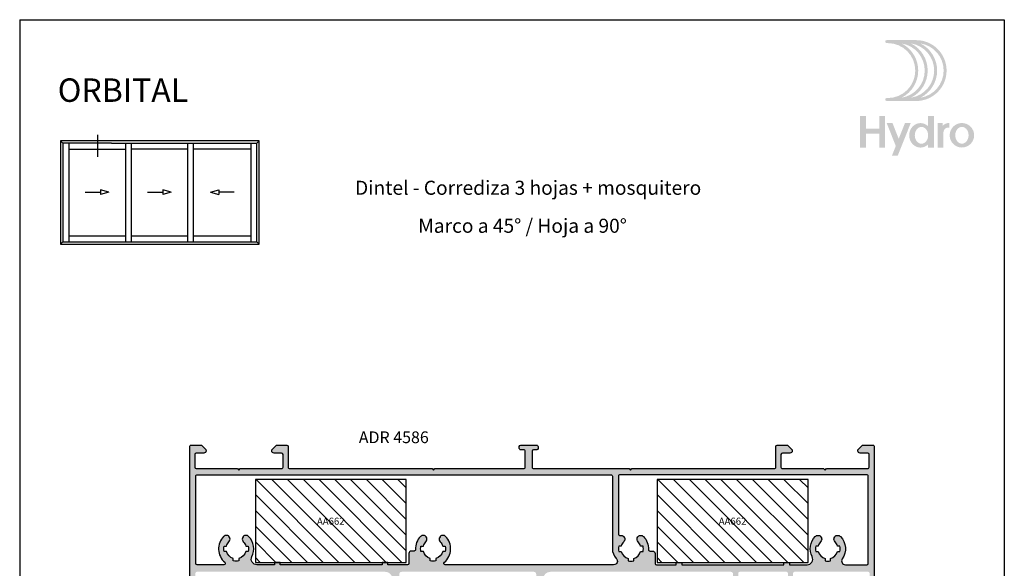
# Model space of a CAD drawing. Units: inches. Extents: x -227 to 6929, y 1945 to 2602.
# Drawn here: x 3709 to 3919, y 2125 to 2242 of the extents above; entities that cross this region are included whole.
import ezdxf

# ---------------------------------------------------------------- set-up
doc = ezdxf.new("R2010")
doc.units = ezdxf.units.IN
doc.header["$MEASUREMENT"] = 0
for name, color, linetype in [('01 - Perfiles', 7, 'Continuous'), ('02 - Accesorios', 1, 'Continuous'), ('11 - Textos', 7, 'Continuous'), ('21 - Cajetines Hoja Catálogo', 7, 'Continuous')]:
    doc.layers.add(name, color=color, linetype=linetype)
doc.styles.add('arial', font='ARIAL', dxfattribs={"height": 0.2})
doc.styles.add('arial1', font='arial.ttf', dxfattribs={"height": 5})
doc.styles.get("Standard").update_dxf_attribs({"font": 'arial.ttf'})
doc.styles.add('style1', font='arial.ttf', dxfattribs={"height": 3})

# ---------------------------------------------------------------- blocks, each defined once
blk = doc.blocks.new('Logo HYDRO')
h = blk.add_hatch(color=256)
h.dxf.hatch_style = 1
edge = h.paths.add_edge_path(flags=16)
edge.add_arc((12.94901576334587, -8.846902042817646), 6.487108361432878, -63.05288211804333, 63.05288211804333, ccw=False)
edge.add_arc((14.96542556926352, -8.846902042817646), 5.856022875013893, 279.0718843771993, 440.9281156228007)
edge = h.paths.add_edge_path(flags=16)
edge.add_arc((10.93260595742822, -8.846902042817646), 6.487108361432878, -63.05288211804333, 63.05288211804333, ccw=False)
edge.add_arc((12.94901576334587, -8.846902042817646), 5.856022875013893, 279.0718843771993, 440.9281156228007)
edge = h.paths.add_edge_path(flags=16)
edge.add_arc((8.916196151510576, -8.846902042817646), 6.487108361432878, -63.05288211804333, 63.05288211804333, ccw=False)
edge.add_arc((10.93260595742822, -8.846902042817646), 5.856022875013893, 279.0718843771993, 440.9281156228007)
edge = h.paths.add_edge_path()
edge.add_arc((8.66712419294845, -2.675336424597162), 0.3155427432094832, 90, 270)
edge.add_line((8.66712419294845, -2.990879167811045), (8.916196151507847, -2.990879167811045))
edge.add_arc((8.916196151510576, -8.846902042817646), 5.856022875013892, -90, 90, ccw=False)
edge.add_line((8.916196151510576, -14.70292491783152), (8.667124192951178, -14.70292491783152))
edge.add_arc((8.66712419294845, -15.01846766104541), 0.3155427432095031, 90.0000000000145, 269.9999999999928)
edge.add_line((8.66712419294845, -15.33401040425929), (14.96542556926443, -15.33401040425929))
edge.add_arc((14.96542556926352, -8.846902042817646), 6.487108361432878, 270, 450)
edge.add_line((14.96542556926352, -2.359793681390556), (8.66712419294754, -2.359793681390556))
h = blk.add_hatch(color=256)
h.dxf.hatch_style = 1
h.paths.add_polyline_path([(4.244000423660964, -18.50509237162009), (2.99999768988846, -18.50442038804727), (2.99999768988846, -25.25526454617761), (4.244000423660964, -25.25526454617761), (4.244000423660964, -22.33076743631796), (7.082224361370663, -22.33076743631796), (7.082224361370663, -25.25526454617761), (8.329871297702539, -25.25526454617761), (8.329871297702539, -18.50509237162009), (7.082224361370663, -18.50509237162009), (7.082224361370663, -21.23822835581927), (4.244000423660964, -21.23822835581927)])
h = blk.add_hatch(color=256)
h.dxf.hatch_style = 1
edge = h.paths.add_edge_path(flags=16)
edge.add_arc((16.09447379173571, -21.99133928505148), 1.131355007805944, 90, 117.6350299351233)
edge.add_arc((16.26124187103915, -22.30986273326675), 1.490894684806398, 117.6350299351265, 141.6511043530379)
edge.add_arc((16.52300432581023, -22.5169532210723), 1.824670137574486, 141.6511043530409, 161.8560038944455)
edge.add_arc((16.9349605783259, -22.65195149316537), 2.258181945318454, 161.8560038944508, 180.0000000000005)
edge.add_arc((16.9349605783259, -22.65195149316537), 2.258181945317544, 180, 198.1439961055568)
edge.add_arc((16.52300432581023, -22.78694976525844), 1.824670137573739, 198.143996105547, 218.3488956469599)
edge.add_arc((16.26124187103915, -22.99404025305671), 1.490894684806398, 218.3488956469621, 242.3649700648719)
edge.add_arc((16.09447379173571, -23.31256370127926), 1.131355007805963, 242.3649700648727, 269.999999999998)
edge.add_arc((16.09447379173571, -23.31256370127926), 1.131355007805525, 270.000000000002, 297.6350299351386)
edge.add_arc((15.92770571243227, -22.99404025305671), 1.490894684805931, 297.6350299351203, 321.6511043530362)
edge.add_arc((15.66594325766118, -22.78694976525844), 1.824670137574287, 321.6511043530408, 341.8560038944487)
edge.add_arc((15.25398700514552, -22.65195149316537), 2.258181945318226, 341.8560038944489, 359.9999999999995)
edge.add_arc((15.25398700514552, -22.65195149316537), 2.258181945317943, 359.9999999999985, 378.1439961055518)
edge.add_arc((15.66594325766118, -22.5169532210723), 1.824670137574085, 18.14399610555202, 38.34889564696165)
edge.add_arc((15.92770571243227, -22.30986273326675), 1.490894684805788, 38.34889564696208, 62.36497006488031)
edge.add_arc((16.09447379173571, -21.99133928505148), 1.131355007805503, 62.36497006486049, 89.99999999999798)
edge = h.paths.add_edge_path()
edge.add_line((17.51216895046446, -24.57861339653869), (17.51216895046446, -25.25526454617989))
edge.add_line((17.51216895046446, -25.25526454617761), (18.75981588679997, -25.25526454617761))
edge.add_line((18.75981588679633, -25.25526454617761), (18.75981588679633, -18.50509237161896))
edge.add_line((18.75981588679633, -18.50509237162009), (17.51216895046082, -18.50509237162009))
edge.add_line((17.51216895046446, -18.50509237162009), (17.51216895046446, -20.7252895897916))
edge.add_arc((15.81198792327405, -22.46158264987866), 2.430088293814809, 45.60206795292414, 65.88491709881254)
edge.add_arc((15.89224806640914, -22.28228549622986), 2.233647056080299, 65.88491709881627, 90)
edge.add_arc((15.89224806640914, -22.28228549622986), 2.233647056080286, 90, 114.115082901186)
edge.add_arc((15.97250820953695, -22.46158264987866), 2.4300882938147, 114.1150829011876, 137.2209121386853)
edge.add_arc((16.09735750579193, -22.57710975172927), 2.600187847124224, 137.2209121386851, 159.028909155712)
edge.add_arc((16.29262132954091, -22.65195149316537), 2.809303239020022, 159.0289091557142, 180.0000000000012)
edge.add_arc((16.29262132954091, -22.65195149316537), 2.809303239019823, 179.9999999999988, 200.9710908442865)
edge.add_arc((16.09735750579193, -22.72679323460147), 2.600187847124047, 200.9710908442852, 222.7790878613145)
edge.add_arc((15.97250820953695, -22.84232033645208), 2.430088293814618, 222.7790878613153, 245.8849170988136)
edge.add_arc((15.89224806640914, -23.02161749010088), 2.233647056080202, 245.8849170988118, 269.999999999999)
edge.add_arc((15.89224806640914, -23.02161749010088), 2.233647056080366, 270, 294.1150829011851)
edge.add_arc((15.81198792327405, -22.84232033645208), 2.430088293814666, 294.1150829011869, 314.3979320470739)
h = blk.add_hatch(color=256)
h.dxf.hatch_style = 1
h.paths.add_polyline_path([(13.80715507550258, -20.02840177135772), (12.57256977630232, -20.02840177135772), (11.23906863327784, -23.3755776669434), (9.905567490260637, -20.02840177135772), (8.670982191060375, -20.02840177135772), (10.62177598368498, -24.9250229659458), (9.796720182295303, -26.99596749071611), (11.02969854367757, -27.00000101070441)])
h = blk.add_hatch(color=256)
h.dxf.hatch_style = 1
edge = h.paths.add_edge_path()
edge.add_line((20.60554355340491, -20.02840177135772), (19.54431204116918, -20.02840177135772))
edge.add_line((19.54431204117054, -20.02840177135772), (19.54431204117054, -25.25526454618239))
edge.add_line((19.54431204117054, -25.25526454617761), (20.79195897750606, -25.25526454617761))
edge.add_line((20.79195897750969, -25.25526454617761), (20.79195897750969, -21.91624679685606))
edge.add_arc((21.82816913875058, -22.03495310269614), 1.042987385024558, 79.08785055479188, 173.4647912779835, ccw=False)
edge.add_line((22.02561046905385, -21.01082439671995), (22.02561046905385, -20.03119129377569))
edge.add_arc((21.92830381999147, -21.72696589066732), 1.698564119314042, 86.71586470932054, 141.1464546068507)
edge.add_line((20.60554355340491, -20.66140249763089), (20.60554355340491, -20.02840177135272))
h = blk.add_hatch(color=256)
h.dxf.hatch_style = 1
edge = h.paths.add_edge_path(flags=16)
edge.add_arc((24.72010687408829, -21.97894526445566), 1.131355007805944, 90, 117.6350299351233)
edge.add_arc((24.88687495339173, -22.29746871267093), 1.490894684806398, 117.6350299351265, 141.6511043530379)
edge.add_arc((25.14863740816281, -22.50455920047648), 1.824670137574486, 141.6511043530409, 161.8560038944455)
edge.add_arc((25.56059366067848, -22.63955747256955), 2.258181945318454, 161.8560038944508, 180.0000000000005)
edge.add_arc((25.56059366067848, -22.63955747256955), 2.258181945317544, 180, 198.1439961055568)
edge.add_arc((25.14863740816281, -22.77455574466262), 1.824670137573739, 198.143996105547, 218.3488956469599)
edge.add_arc((24.88687495339173, -22.98164623246089), 1.490894684806398, 218.3488956469621, 242.3649700648719)
edge.add_arc((24.72010687408829, -23.30016968068344), 1.131355007805963, 242.3649700648727, 269.999999999998)
edge.add_arc((24.72010687408829, -23.30016968068344), 1.131355007805525, 270.000000000002, 297.6350299351386)
edge.add_arc((24.55333879479213, -22.98164623246089), 1.490894684805931, 297.6350299351203, 321.6511043530362)
edge.add_arc((24.29157634001376, -22.77455574466262), 1.824670137574287, 321.6511043530408, 341.8560038944487)
edge.add_arc((23.8796200874981, -22.63955747256955), 2.258181945318226, 341.8560038944489, 359.9999999999995)
edge.add_arc((23.8796200874981, -22.63955747256955), 2.258181945317943, 359.9999999999985, 378.1439961055518)
edge.add_arc((24.29157634001376, -22.50455920047648), 1.824670137574085, 18.14399610555202, 38.34889564696165)
edge.add_arc((24.55333879479213, -22.29746871267093), 1.490894684805788, 38.34889564696208, 62.36497006488031)
edge.add_arc((24.72010687408829, -21.97894526445566), 1.131355007805503, 62.36497006486049, 89.99999999999798)
edge = h.paths.add_edge_path()
edge.add_arc((24.72010687408829, -22.63955747256955), 2.611155701213539, 0, 360)

msp = doc.modelspace()

# ---------------------------------------------------------------- hatches: boundary and pattern name
at = {"layer": '01 - Perfiles'}
h = msp.add_hatch(color=9, dxfattribs=at)
h.dxf.hatch_style = 1
h.paths.add_polyline_path([(3891.068461244438, 2103.171970686458, -0.4142133878247152), (3890.578461244433, 2102.68197097847, -0.4264640174378924), (3890.068469509926, 2103.171970978469), (3890.06846950993, 2123.882070689028, 0.4142135595273193), (3889.768469512845, 2124.182070689028), (3874.068656359268, 2124.182070841571, 0.414214281034118), (3873.768656356355, 2123.882070108387), (3873.768703008645, 2104.793143530035, -0.4142142781883142), (3872.96870300865, 2103.993141574877), (3872.368783118472, 2103.993141574877, 0.2894416298142427), (3872.097848648045, 2103.821961265667, -0.2197296738835509), (3871.904559891147, 2103.661003208566), (3868.251134728744, 2102.682070886695), (3866.486352691798, 2102.682070886695), (3862.946448463954, 2103.630585365832, -0.2343023541456293), (3862.746438647959, 2103.806752344304, 0.3045223631265468), (3862.468783118449, 2103.993141574877), (3861.768783118459, 2103.993141574877, -0.4142135623730949), (3860.968783118456, 2104.793141574877), (3860.968783118456, 2123.682070886695, 0.4142135623730951), (3860.468783118456, 2124.182070886695), (3821.968861934838, 2124.182070886695, 0.4142135623730951), (3820.468861934838, 2122.682070886695), (3820.468861934838, 2105.229836842558, 0.3396255243691123), (3820.691394231086, 2104.940011455686), (3824.649405374454, 2103.882070886695), (3826.088454170465, 2103.882070886695), (3830.346329638589, 2105.02016247671, 0.339625524368912), (3830.568861934837, 2105.309987863583), (3830.568861934837, 2112.302070886695, -0.4188358601876533), (3831.259575355245, 2112.981986486328, -0.4196047756214926), (3831.768761934836, 2112.482072180119), (3831.768781825027, 2104.793143644366, -0.4142143200473216), (3830.968781825028, 2103.993141574877), (3830.268783117943, 2103.993141574877, 0.3045223632624123), (3829.991127588371, 2103.80675234416, -0.2343023542768956), (3829.791117772496, 2103.630585365704), (3826.289363509375, 2102.692293138809, -0.06554346281524555), (3826.211717795843, 2102.682070886695), (3824.525927257455, 2102.682070886695, -0.0655434628149781), (3824.448281543926, 2102.692293138809), (3820.833006345139, 2103.661003208735, -0.2197296738697716), (3820.639717588252, 2103.82196126582, 0.2894416298008003), (3820.36878311805, 2103.993141574876), (3819.268861934848, 2103.993141574872, -0.2307225402646594), (3819.032560908949, 2104.108312396545, -0.3790242495344339), (3819.04867356913, 2104.372953204158), (3819.327440580288, 2104.651720218641, 0.4142135606222638), (3819.327440579444, 2104.93456293027), (3819.110283291076, 2105.151720218644, -0.4142135623694121), (3819.110283291076, 2105.434562931117), (3819.3274405786, 2105.651720218641, 0.4142135623694075), (3819.3274405786, 2105.934562931114), (3819.110283291076, 2106.151720218644, -0.4142135623700257), (3819.110283291076, 2106.434562931117), (3819.3274405786, 2106.65172021864, 0.414213562370636), (3819.3274405786, 2106.934562931113), (3819.110283291073, 2107.151720218643, -0.4142135623706266), (3819.110283291076, 2107.434562931116), (3819.3274405786, 2107.65172021864, 0.4142135623730984), (3819.3274405786, 2107.934562931113), (3819.110283291076, 2108.151720218636, -0.4142135623706488), (3819.110283291073, 2108.43456293111), (3819.3274405786, 2108.65172021864, 0.41421356236819), (3819.3274405786, 2108.934562931113), (3819.110283291073, 2109.151720218643, -0.4142135623706401), (3819.110283291076, 2109.434562931116), (3819.3274405786, 2109.65172021864, 0.4142135623730951), (3819.3274405786, 2109.934562931113), (3819.110283291069, 2110.15172021864, -0.4142135623730928), (3819.110283291069, 2110.434562931113), (3819.3274405786, 2110.65172021864, 0.4142135623724816), (3819.3274405786, 2110.934562931113), (3819.110283291076, 2111.151720218638, -0.4142135623706401), (3819.110283291073, 2111.434562931111), (3819.327443505328, 2111.651723145368, 0.4142075008671803), (3819.327446432057, 2111.934562931052), (3819.110308479678, 2112.151709871093, -0.4142075008677946), (3819.110311406406, 2112.434549656778), (3819.327464200163, 2112.651702450536, 0.414207500868168), (3819.327467126888, 2112.934542236219), (3819.027437651872, 2113.234584129902, -0.1989069888486735), (3818.968861934838, 2113.37600255935), (3818.968861934838, 2123.682070886695, 0.4142135623730434), (3818.468861934838, 2124.182070886695), (3790.268861934834, 2124.182070886695, 0.4142135623730386), (3789.768861934834, 2123.682070886695), (3789.768861934826, 2104.793141574874, -0.4142135623745609), (3788.968861934824, 2103.993141574874), (3788.268861934841, 2103.993141574878, 0.3045223631320653), (3787.991206405328, 2103.806752344297, -0.2343023541497172), (3787.791196589344, 2103.630585365832), (3784.289442325746, 2102.692293138809, -0.06554346281522513), (3784.211796612213, 2102.682070886695), (3782.526006073829, 2102.682070886695, -0.06554346281520455), (3782.448360360297, 2102.692293138809), (3778.833085162139, 2103.66100320857, -0.2197296739483673), (3778.639796405208, 2103.821961265741, 0.2894416298811799), (3778.368861934978, 2103.993141574876), (3777.268940751208, 2103.993141574877, -0.2307225496478705), (3777.032639718727, 2104.10831240497, -0.3790242410505555), (3777.048752384144, 2104.372953207813), (3777.32751939497, 2104.65172021864, 0.4142135623706407), (3777.327519394974, 2104.934562931113), (3777.110362107444, 2105.151720218643, -0.4142135623700255), (3777.110362107447, 2105.434562931116), (3777.32751939497, 2105.651720218641, 0.4142135623706446), (3777.327519394974, 2105.934562931114), (3777.110362107444, 2106.151720218643, -0.4142135623712672), (3777.110362107447, 2106.434562931116), (3777.32751939497, 2106.65172021864, 0.4142135623712496), (3777.327519394974, 2106.934562931114), (3777.110362107444, 2107.151720218643, -0.4142135623712446), (3777.110362107447, 2107.434562931116), (3777.32751939497, 2107.65172021864, 0.4142135623730984), (3777.32751939497, 2107.934562931113), (3777.110362107447, 2108.151720218636, -0.4142135623706414), (3777.110362107444, 2108.43456293111), (3777.327519394974, 2108.65172021864, 0.41421356236819), (3777.327519394974, 2108.934562931113), (3777.110362107444, 2109.151720218643, -0.4142135623706438), (3777.110362107447, 2109.434562931116), (3777.32751939497, 2109.65172021864, 0.4142135623730951), (3777.32751939497, 2109.934562931113), (3777.110362107444, 2110.15172021864, -0.4142135623730892), (3777.110362107444, 2110.434562931113), (3777.32751939497, 2110.65172021864, 0.4142135623724853), (3777.32751939497, 2110.934562931112), (3777.110362107447, 2111.151720218638, -0.4142135623706401), (3777.110362107444, 2111.434562931111), (3777.327522321699, 2111.651723145368, 0.4142075008669348), (3777.327525248431, 2111.934562931052), (3777.027537377424, 2112.234563219, -0.2531997884359715), (3776.973213803227, 2112.417003306334, -0.4660953937263947), (3777.490620235767, 2112.98160158445, -0.4239807216421712), (3778.368861934832, 2112.132070886695), (3778.368861934832, 2105.247769851433, 0.3396255243692929), (3778.59139423108, 2104.957944464561), (3782.616497091178, 2103.882070886695), (3784.08853298684, 2103.882070886695), (3788.046329638582, 2104.939954124017, 0.3396255243690685), (3788.268861934834, 2105.229779510888), (3788.268861934826, 2122.682070886696, 0.4142135623730603), (3786.768861934826, 2124.182070886695), (3746.570808896948, 2124.182070886692, 0.4142135623730685), (3746.270808896945, 2123.882070886692), (3746.270808896945, 2105.343128917919, 0.3394542588634779), (3747.011989851846, 2104.37720309163), (3749.010590017009, 2103.841679791382, 0.1316524975872519), (3749.165881444067, 2103.841679791382), (3751.129627942049, 2104.367864079655, 0.3394542588634458), (3751.870808896947, 2105.333789905944), (3751.870808896947, 2108.832060040457, -0.4250671376747179), (3752.75217843565, 2109.681480991482, -0.4325337570191924), (3753.070808896948, 2109.382060040457), (3753.070808896948, 2108.648448727905, -0.1989123673796647), (3753.012230253182, 2108.507027371667), (3752.712230253182, 2108.207027371666, 0.4142135623730921), (3752.712230253182, 2107.924184659193), (3752.929387540709, 2107.707027371666, -0.4142135623730951), (3752.929387540709, 2107.424184659193), (3752.712230253182, 2107.207027371666, 0.4142135623730951), (3752.712230253182, 2106.924184659193), (3752.929387540709, 2106.707027371666, -0.4142135623730951), (3752.929387540709, 2106.424184659193), (3752.712230253182, 2106.207027371666, 0.4142135623730951), (3752.712230253182, 2105.924184659193), (3752.929387540709, 2105.707027371666, -0.4142135623730951), (3752.929387540709, 2105.424184659193), (3752.712230253182, 2105.207027371666, 0.4142135623730951), (3752.712230253182, 2104.924184659193), (3753.012230253182, 2104.624184659192, -0.1989123673796832), (3753.070808896948, 2104.482763302954), (3753.070808896948, 2104.293141574875, -0.4142135623730955), (3752.770808896945, 2103.993141574876), (3752.120937285981, 2103.993141574876, 0.4142135624361056), (3751.820937285986, 2103.693141574812), (3751.820937285986, 2103.684686536954, -0.33945425892335), (3751.598582999515, 2103.394908789001), (3749.139999539555, 2102.695940957519, -0.1392791335471323), (3749.030708826671, 2102.697578073109), (3746.534446930193, 2103.40668826072, -0.3311231432167961), (3746.320737285991, 2103.694010335223), (3746.320737285991, 2103.693141574882, 0.4142135623678852), (3746.020737285991, 2103.993141574876), (3745.370808896943, 2103.993141574877, -0.4142135623726786), (3745.070808896948, 2104.293141574876), (3745.070808896948, 2150.882070886696, -0.414213562399775), (3745.370808896972, 2151.182070886697), (3747.437503678251, 2151.182070886509, -0.1989123673604301), (3747.64963571218, 2151.094202921028), (3748.473895564217, 2150.269943068963, -0.2277662861825167), (3748.559937792525, 2150.024762239173, -0.4394795763698954), (3748.06176367779, 2149.482070886777), (3746.470684862943, 2149.482070887395, 0.4142135624930969), (3746.170684862824, 2149.182070887386), (3746.170684862882, 2146.482170887522, 0.4142135623404283), (3746.470684862816, 2146.18217088757), (3755.266276285904, 2146.182170886778), (3755.56630628743, 2145.882170888274), (3755.86627628588, 2146.182170886779), (3764.668010081747, 2146.182170887557, 0.4115338394226158), (3764.970770081829, 2146.482170888586), (3764.970770081916, 2149.182070887426, 0.4142135625169462), (3764.670770081673, 2149.48207088754), (3763.070848897099, 2149.482070886806, -0.4394796564605264), (3762.572674793817, 2150.024762372896, -0.2277686462791076), (3762.658718672941, 2150.269944731278), (3763.482988896929, 2151.094200886547, -0.1989184049493032), (3763.695137933297, 2151.182070886538), (3765.770808896901, 2151.182070886538, -0.4142135623789083), (3766.070808897006, 2150.882070886427), (3766.070808896919, 2146.48217088677, 0.4142135623795326), (3766.370808896918, 2146.182170886763), (3796.770700073233, 2146.182170886828), (3797.070730074811, 2145.882170888273), (3797.370700073217, 2146.182170886732), (3816.319688695221, 2146.182170886746, 0.4142135623733518), (3816.61968869522, 2146.482170886745), (3816.619688695217, 2149.882070886705, 0.4142135623791859), (3816.319688695308, 2150.182070886605), (3815.669688695198, 2150.182070886591, -0.4142135623583397), (3815.369688695246, 2150.482070886514), (3815.369688695217, 2150.882070886462, -0.4142135623969169), (3815.669688695365, 2151.182070886633), (3819.069688695316, 2151.182070886603, -0.41421356234928), (3819.369688695246, 2150.882070886695), (3819.369688695275, 2150.482070886732, -0.4142135624402982), (3819.069688695075, 2150.182070886562), (3818.419688695336, 2150.182070886663, 0.414213562418686), (3818.119688695246, 2149.882070886617), (3818.119688695238, 2146.482170886734, 0.4142135623736047), (3818.419688695241, 2146.182170886735), (3838.770700072069, 2146.182170886748), (3839.070730073538, 2145.882170888302), (3839.370700071922, 2146.182170886745), (3869.768489677197, 2146.182170886764, 0.4142135623787259), (3870.068489677196, 2146.482170886769), (3870.068489677109, 2150.882205584367, -0.4142135623789083), (3870.368489677214, 2151.182205584478), (3872.444179700884, 2151.182205584478, -0.1989018938538017), (3872.656309677186, 2151.094335584485), (3873.480579901174, 2150.270079429218, -0.2277686462820061), (3873.566623780294, 2150.024897070832, -0.4394796564574595), (3873.068449677012, 2149.482205584747), (3871.468528492442, 2149.48220558548, 0.4142135625167832), (3871.168528492199, 2149.182205585366), (3871.168528492286, 2146.487850976646, 0.4168983725657732), (3871.471288492365, 2146.182305585497), (3880.273022288235, 2146.182305584719), (3880.572992286685, 2145.882305586214), (3880.873022288211, 2146.182305584718), (3889.668613711299, 2146.182305585509, 0.4142135623404316), (3889.968613711229, 2146.482305585462), (3889.968613711288, 2149.182205585325, 0.414213562492927), (3889.668613711168, 2149.482205585335), (3888.077534896322, 2149.482205584718, -0.4394795763736812), (3887.579360781587, 2150.02489693712, -0.2277662861753509), (3887.665403009894, 2150.270077766903), (3888.489662861932, 2151.094337618968, -0.1989123673605654), (3888.70179489586, 2151.182205584449), (3890.768489677139, 2151.182205584637, -0.4142137369483734), (3891.068489677167, 2150.882205405852)])
h.paths.add_polyline_path([(3884.248174348257, 2126.939211424484, 0.3613194425969741), (3883.840221598781, 2131.715757044692, 0.4156795088230356), (3882.706034715517, 2131.720577265143, 0.06598252345299141), (3882.65798785357, 2131.658074604292), (3882.527733981777, 2131.432468280466, 0.06598252345385698), (3882.49762852065, 2131.359607147021, 0.2656729655100248), (3882.701238547947, 2130.592049961019, -0.1245942254556626), (3883.235312355551, 2129.682068567387), (3883.751911973188, 2129.682068567388, -0.1146968336238906), (3883.751911973188, 2128.482068567377), (3883.235312355548, 2128.482068567377, -0.2567127033329447), (3881.770730073342, 2127.017486285191), (3881.770730073375, 2126.500886667534, -0.1146968335753934), (3880.570730073363, 2126.500886667534), (3880.570730073334, 2127.017486285171, -0.2567127033329603), (3879.106147791197, 2128.48206856735), (3878.589548173521, 2128.482068567377, -0.1146968336238906), (3878.589548173521, 2129.682068567388), (3879.106147791157, 2129.682068567388, -0.1245942253798963), (3879.64022159882, 2130.592049961125, 0.265672969367158), (3879.843831623042, 2131.359607158306, 0.06598251979361638), (3879.81372616304, 2131.432468287525), (3879.683472298289, 2131.658074599168, 0.06598251979297143), (3879.635425439439, 2131.720577256933, 0.4156795130830219), (3878.501238547935, 2131.715757044758, 0.3201072771931428), (3877.811456010284, 2127.41540190263, -0.5565231376081811), (3876.736488310227, 2125.682068569857), (3872.968050449686, 2125.682068569264), (3872.968050449683, 2126.182068569848), (3871.768050449682, 2126.182068569848), (3871.768050449682, 2125.682068567293), (3850.049338609468, 2125.68206856566), (3850.049338609468, 2126.182068569848), (3848.849338609471, 2126.182068569848), (3848.849338609471, 2125.682068567293), (3844.624002757453, 2125.682068564807, -0.4142127483546676), (3844.324002757276, 2125.982067730861), (3844.323996838415, 2128.11129224449, 0.4142127481823665), (3843.823996838415, 2128.611290854579), (3843.217127850883, 2128.611290854579, -0.4266224123831835), (3842.917394682008, 2128.923941055697, 0.2081343691371816), (3841.840242910566, 2131.715735443015, 0.4156906327386058), (3840.706034711031, 2131.720577260682, 0.06598252132209079), (3840.657987850886, 2131.658074601628), (3840.527733983196, 2131.432468284908, 0.0659825213195031), (3840.497628522724, 2131.359607153927, 0.2656729677655104), (3840.70123854823, 2130.592049961406, -0.1245942254260772), (3841.235312355835, 2129.682068567736), (3841.75191197345, 2129.682068567708, -0.1146968336485298), (3841.751911973479, 2128.482068567697), (3841.235312355842, 2128.482068567726, -0.2567127032868729), (3839.770730073637, 2127.01748628552), (3839.770730073695, 2126.500886667884, -0.1146968336186025), (3838.570730073625, 2126.500886667884), (3838.570730073625, 2127.017486285491, -0.2567127033261883), (3837.106147791419, 2128.482068567697), (3836.589548173812, 2128.482068567726, -0.1146968336274795), (3836.589548173812, 2129.682068567708), (3837.106147791419, 2129.682068567708, -0.1245941634843056), (3837.640221230853, 2130.592049588174, 0.2656743280404664), (3837.843830023688, 2131.359610759549, 0.06598118395654819), (3837.813724974083, 2131.432470346379), (3837.683473677575, 2131.658072209686, 0.06598118395971145), (3837.635427949273, 2131.720573740844, 0.2587881821434957), (3836.888911753784, 2131.932968000165, -0.4830772837142814), (3836.520730073629, 2132.225117377182), (3836.520730073615, 2144.582067808746, -0.4142135539334673), (3836.820730064966, 2144.882067808745), (3889.468340541334, 2144.882069325839, -0.4142135708119654), (3889.768340549956, 2144.582069325867), (3889.768340550028, 2125.982070084783, -0.4142134649871896), (3889.468340649775, 2125.68207008478), (3884.904696059566, 2125.682068567367, -0.6059192954079013)], flags=16)
h.paths.add_polyline_path([(3836.05814929062, 2127.036886386697, -0.1939707641964624), (3835.219455884791, 2129.117452128502), (3835.219455884791, 2144.582070885361, 0.4142135623732217), (3834.919455884796, 2144.88207088536), (3746.670750074743, 2144.882070885322, 0.4142135623718393), (3746.37075007477, 2144.582070885349), (3746.370750074697, 2125.982068567634, 0.41421356235526), (3746.670750074678, 2125.68206856763), (3752.364487567254, 2125.682068567262, 0.6998528713538115), (3752.557542567753, 2126.211698196863, -0.4377138102993129), (3752.301238548345, 2131.715757044691, -0.4156795116193794), (3753.435425437019, 2131.720577259694, -0.06598252104481049), (3753.483472296932, 2131.658074600874), (3753.613726164091, 2131.432468285072, -0.06598252104453882), (3753.643831624475, 2131.359607154407, -0.2656729680775308), (3753.44022159915, 2130.592049960985, 0.1245942254553637), (3752.906147791546, 2129.682068567357), (3752.389548173909, 2129.682068567357, 0.1146968336238906), (3752.389548173909, 2128.482068567345), (3752.906147791553, 2128.482068567346, 0.2567127033329447), (3754.370730073759, 2127.01748628516), (3754.370730073722, 2126.500886667503, 0.1146968335753934), (3755.570730073734, 2126.500886667503), (3755.570730073763, 2127.017486285139, 0.2567127033329601), (3757.035312355903, 2128.482068567319), (3757.551911973576, 2128.482068567345, 0.1146968336238906), (3757.551911973576, 2129.682068567357), (3757.03531235594, 2129.682068567357, 0.1245942253798403), (3756.501238548277, 2130.592049961094, -0.2656729677644078), (3756.297628522825, 2131.359607153649, -0.06598252130133823), (3756.327733983289, 2131.432468284609), (3756.457987850939, 2131.658074601262, -0.06598252129845127), (3756.506034711067, 2131.720577260297, -0.4156795113357725), (3757.640221599198, 2131.715757044695, -0.3201054584193096), (3758.330015134707, 2127.41542407034, 0.5565298894717554), (3759.404971836688, 2125.682068571207), (3763.179694836341, 2125.682068570614), (3763.179694836337, 2126.182068856609), (3764.379694836338, 2126.182068856609), (3764.379694836338, 2125.682068570425), (3786.098406676552, 2125.682068567011), (3786.098406676552, 2126.182068571282), (3787.298406676549, 2126.182068571282), (3787.298406676549, 2125.682068568718), (3791.517458292852, 2125.682068565902, 0.4142128725387677), (3791.817458293051, 2125.982067859129), (3791.817463309315, 2128.111292032794, -0.4142128723428583), (3792.317463309308, 2128.611290854837), (3792.92433229684, 2128.611290854838, 0.4266224123826949), (3793.224065465714, 2128.923941055956, -0.2081385905003858), (3794.301259861655, 2131.715778647217, -0.4156683905730135), (3795.435425438587, 2131.720577259053, -0.0659825204845278), (3795.483472298023, 2131.658074600705), (3795.613726164105, 2131.432468286766, -0.0659825204878328), (3795.643831624322, 2131.359607156745, -0.2656729686498068), (3795.440221599492, 2130.592049961663, 0.1245942254260861), (3794.906147791888, 2129.682068567994), (3794.389548174273, 2129.682068567966, 0.1146968336484511), (3794.389548174251, 2128.482068567955), (3794.90614779188, 2128.482068567983, 0.2567127032868729), (3796.370730074086, 2127.017486285778), (3796.370730074028, 2126.500886668141, 0.1146968336186025), (3797.570730074098, 2126.500886668141), (3797.570730074382, 2127.017486285999, 0.2567127033329447), (3799.035312356587, 2128.482068568184), (3799.551911974231, 2128.482068568184, 0.1146968336238906), (3799.551911974231, 2129.682068568196), (3799.035312356595, 2129.682068568195, 0.1245942254556334), (3798.50123854899, 2130.592049961826, -0.265672966907855), (3798.297628522763, 2131.359607151868, -0.06598252214278569), (3798.327733983489, 2131.4324682838), (3798.457987852755, 2131.658074603249, -0.06598252213565786), (3798.506034713588, 2131.720577262989, -0.4156795103606566), (3799.640221599824, 2131.7157570455, -0.4377137778958781), (3799.383917892348, 2126.211698460437, 0.6998528308794402), (3799.576972917937, 2125.682068851511), (3835.481800865593, 2125.68206885555, 0.6613181453591706)], flags=16)
h.paths.add_polyline_path([(3862.068783118848, 2123.882070946751), (3862.068783118848, 2105.131229278753, 0.3394542588636792), (3862.291137405315, 2104.841451530866), (3866.618005189775, 2103.68207080227), (3868.119482231541, 2103.68207080227), (3872.44642883238, 2104.841472649658, 0.3394542588633446), (3872.668783118846, 2105.131250397545), (3872.668783118846, 2123.882070825338, 0.4142135588169895), (3872.368783122489, 2124.182070825338), (3862.368783122489, 2124.18207094675, 0.4142135659295484)], flags=16)
at = {"layer": '02 - Accesorios', "linetype": 'Continuous', "true_color": 0x939598}
h = msp.add_hatch(dxfattribs=at)
h.set_pattern_fill('ANSI31', color=252, scale=19, angle=90.00000000000001)
h.set_pattern_definition([(135, (17561.23214600192, -9511.894639214494), (-1.67937860531805, -1.679378605318051), [])])
h.paths.add_polyline_path([(3759.093963961663, 2143.856002917848), (3791.252246415286, 2143.856002917848), (3791.252246415286, 2126.194236785667), (3759.093963961663, 2126.194236785667)])
h = msp.add_hatch(dxfattribs=at)
h.set_pattern_fill('ANSI31', color=252, scale=19, angle=90.00000000000001)
h.set_pattern_definition([(135, (17646.92231416426, -9511.894639214494), (-1.67937860531805, -1.679378605318051), [])])
h.paths.add_polyline_path([(3844.784132123998, 2143.856002917848), (3876.942414577614, 2143.856002917848), (3876.942414577614, 2126.194236785667), (3844.784132123998, 2126.194236785667)])

# ---------------------------------------------------------------- linework, layer by layer
at = {"layer": '01 - Perfiles'}
for points in [[(3745.070808896948, 2104.293141574876), (3745.070808896948, 2150.882070886697, -0.4142135623986236), (3745.370808896972, 2151.182070886697), (3747.437503677946, 2151.182070886509, -0.1989123678109196), (3747.649635712332, 2151.094202920877), (3748.473895564188, 2150.269943068994, -0.1989121859587911), (3748.561763677957, 2150.057810886527), (3748.561763677957, 2149.982070886748, -0.4142135623389978), (3748.061763678044, 2149.482070886777), (3746.470684862827, 2149.482070887395, 0.4142135623588881), (3746.170684862824, 2149.182070887407), (3746.170684862882, 2146.482170887529, 0.414213562373095), (3746.470684862841, 2146.18217088757), (3755.266276285904, 2146.182170886778), (3755.56630628743, 2145.882170888274), (3755.86627628588, 2146.182170886779), (3764.668010081808, 2146.182170887557, 0.4168983725072446), (3764.970770081829, 2146.487716278706), (3764.970770081916, 2149.182070887552, 0.4142135622594374), (3764.670770081811, 2149.48207088754), (3763.070848896932, 2149.482070886806, -0.4142135624242409), (3762.570848896932, 2149.982070886777), (3762.570848896903, 2150.057810886497, -0.1989121858715757), (3762.658716714424, 2150.269942772775), (3763.482988896903, 2151.09420088652, -0.198901893919816), (3763.695118873271, 2151.182070886538), (3765.770808896901, 2151.182070886538, -0.4142135622594374), (3766.070808897006, 2150.88207088655), (3766.070808896919, 2146.482170886769, 0.4142135623797547), (3766.370808896922, 2146.182170886763), (3796.770700073233, 2146.182170886828), (3797.070730074811, 2145.882170888273), (3797.370700073217, 2146.182170886732), (3816.319688695221, 2146.182170886746, 0.414213562374538), (3816.61968869522, 2146.482170886744), (3816.619688695217, 2149.882070886631, 0.4142135624725455), (3816.319688695286, 2150.182070886605), (3815.669688695234, 2150.182070886591, -0.4142135624725453), (3815.369688695246, 2150.482070886594), (3815.369688695217, 2150.882070886528, -0.4142135621741941), (3815.669688695205, 2151.182070886633), (3819.069688695286, 2151.182070886603, -0.4142135624725455), (3819.369688695246, 2150.882070886601), (3819.369688695275, 2150.482070886666, -0.4142135621741944), (3819.069688695286, 2150.182070886562), (3818.419688695118, 2150.182070886663, 0.4142135621741945), (3818.119688695246, 2149.882070886646), (3818.119688695238, 2146.482170886735, 0.4142135623746488), (3818.419688695241, 2146.182170886735), (3838.770700072069, 2146.182170886748), (3839.070730073538, 2145.882170888302), (3839.370700071922, 2146.182170886745), (3869.768489677197, 2146.182170886764, 0.4142135623786392), (3870.068489677196, 2146.482170886769), (3870.068489677109, 2150.882205584489, -0.4142135622594374), (3870.368489677214, 2151.182205584478), (3872.444179700844, 2151.182205584478, -0.198901893919816), (3872.656309677212, 2151.09433558446), (3873.480581859691, 2150.270077470715, -0.1989121858715757), (3873.568449677212, 2150.057945584437), (3873.568449677183, 2149.982205584718, -0.4142135624242409), (3873.068449677183, 2149.482205584747), (3871.468528492303, 2149.48220558548, 0.4142135622594374), (3871.168528492199, 2149.182205585492), (3871.168528492286, 2146.487850976646, 0.4168983725072446), (3871.471288492306, 2146.182305585497), (3880.273022288235, 2146.182305584719), (3880.572992286685, 2145.882305586214), (3880.873022288211, 2146.182305584718), (3889.66861371127, 2146.182305585509, 0.414213562373095), (3889.968613711229, 2146.482305585469), (3889.968613711288, 2149.182205585346, 0.4142135623588881), (3889.668613711285, 2149.482205585335), (3888.077534896071, 2149.482205584718, -0.4142135623389978), (3887.577534896158, 2149.982205584689), (3887.577534896158, 2150.057945584466, -0.1989121859587911), (3887.665403009927, 2150.270077766933), (3888.489662861783, 2151.094337618818, -0.1989123678109196), (3888.701794896169, 2151.182205584449), (3890.768489677139, 2151.182205584637, -0.4142137369484046), (3891.068489677167, 2150.882205405853), (3891.068461244438, 2103.171970686457, -0.4142133878239698)], [(3879.635425439439, 2131.72057725693, -0.06598251979170525), (3879.683472298289, 2131.658074599165), (3879.81372616304, 2131.43246828753, -0.0659825197927445), (3879.843831623039, 2131.359607158312, -0.2656729693903079), (3879.640221598776, 2130.592049961081, 0.1245942253725648), (3879.106147791157, 2129.682068567388), (3878.589548173521, 2129.682068567388, 0.1146968336238906), (3878.589548173521, 2128.482068567377), (3879.106147791197, 2128.48206856735, 0.2567127033329603), (3880.570730073334, 2127.017486285171), (3880.570730073363, 2126.500886667534, 0.1146968335753934), (3881.770730073375, 2126.500886667534), (3881.770730073342, 2127.017486285191, 0.2567127033329447), (3883.235312355548, 2128.482068567377), (3883.751911973188, 2128.482068567377, 0.1146968336238906), (3883.751911973188, 2129.682068567388), (3883.235312355551, 2129.682068567387, 0.1245942254634059), (3882.701238547903, 2130.592049961066, -0.2656729654901874), (3882.49762852065, 2131.359607147027, -0.06598252345046544), (3882.527733981777, 2131.432468280468), (3882.657987853563, 2131.658074604287, -0.06598252345370768), (3882.706034715513, 2131.72057726514, -0.4156795088124634), (3883.840221598759, 2131.715757044716, -0.3613194425992192), (3884.248174348257, 2126.939211424487, 0.6059191817861537), (3884.904695793615, 2125.682068567367), (3889.468340550047, 2125.68207008478, 0.4142135623520063), (3889.768340550028, 2125.982070084781), (3889.768340549956, 2144.582069325837, 0.4142135624015095), (3889.468340549982, 2144.882069325839), (3836.82073007361, 2144.882067808745, 0.414213562374427), (3836.520730073615, 2144.582067808745), (3836.520730073629, 2132.225117377182, 0.483077283712478), (3836.888911753784, 2131.932968000165), (3836.888911754642, 2131.932967996468, -0.2587881814407114), (3837.635427949266, 2131.720573740847, -0.0659811839637148), (3837.683473677575, 2131.658072209686), (3837.813724974087, 2131.432470346375, -0.0659811839551909), (3837.843830023688, 2131.359610759548, -0.2656741526350351), (3837.640221599067, 2130.592049961397, 0.1245942253945796), (3837.106147791419, 2129.682068567708), (3836.589548173812, 2129.682068567708, 0.1146968336274795), (3836.589548173812, 2128.482068567726), (3837.106147791419, 2128.482068567697, 0.2567127033261884), (3838.570730073625, 2127.017486285491), (3838.570730073625, 2126.500886667884, 0.1146968336186025), (3839.770730073695, 2126.500886667884), (3839.770730073637, 2127.01748628552, 0.2567127032868729), (3841.235312355842, 2128.482068567726), (3841.751911973479, 2128.482068567697, 0.1146968336485298), (3841.75191197345, 2129.682068567708), (3841.235312355835, 2129.682068567736, 0.124594225427537), (3840.701238548223, 2130.592049961415, -0.2656729677614246), (3840.497628522724, 2131.359607153927, -0.06598252131730743), (3840.527733983192, 2131.432468284906), (3840.657987850878, 2131.658074601623, -0.06598252132351823), (3840.706034711024, 2131.720577260679, -0.4156795113064215), (3841.840221599079, 2131.715757045036), (3841.840221598759, 2131.715757044716, -0.208136479794032), (3842.917394682001, 2128.923941055539, 0.4266224123942001), (3843.21712785105, 2128.611290854579), (3843.823996838415, 2128.611290854579, -0.4142128723434504), (3844.323996838415, 2128.111292032534), (3844.324002757276, 2125.982067730861, 0.4142127482284321), (3844.624002757322, 2125.682068564807), (3848.849338609471, 2125.682068567293), (3848.849338609471, 2126.182068569848), (3850.049338609468, 2126.182068569848), (3850.049338609468, 2125.68206856566), (3871.768050449682, 2125.682068567293), (3871.768050449682, 2126.182068569848), (3872.968050449683, 2126.182068569848), (3872.968050449686, 2125.682068567283), (3872.968050449686, 2125.682068569264), (3876.736488310155, 2125.682068569857, 0.5565231376131611), (3877.811456010306, 2127.415401902579, -0.320107277192932), (3878.501238547891, 2131.715757044716, -0.4156795131066285), (3879.635425439439, 2131.72057725693, -0.4320242961804827)]]:
    msp.add_lwpolyline(points, format="xyb", dxfattribs=at)
msp.add_lwpolyline([(3795.435425438591, 2131.720577259049, 0.4156795122863992), (3794.301238548644, 2131.715757045294), (3794.301238548964, 2131.715757044974, 0.2081364797940005), (3793.224065465722, 2128.923941055798, -0.4266224123939764), (3792.924332296672, 2128.611290854838), (3792.317463309308, 2128.611290854837, 0.4142128723442496), (3791.817463309315, 2128.111292032792), (3791.817458293051, 2125.982067859129, -0.4142128725387494), (3791.517458292852, 2125.682068565902), (3787.298406676549, 2125.682068568718), (3787.298406676549, 2126.182068571282), (3786.098406676552, 2126.182068571282), (3786.098406676552, 2125.682068567011), (3764.379694836338, 2125.682068570425), (3764.379694836338, 2125.682068854045), (3764.379694836338, 2126.182068856609), (3763.179694836337, 2126.182068856609), (3763.179694836341, 2125.682068570614), (3759.404971836688, 2125.682068571207, -0.5565231375532173), (3758.330004136653, 2127.415401903627), (3758.330004136951, 2127.415401903478, 0.320107277130935), (3757.640221599206, 2131.715757044684, 0.4156795113446737), (3756.506034711063, 2131.72057726029, 0.06598252129836076), (3756.457987850939, 2131.658074601255), (3756.327733983289, 2131.432468284607, 0.06598252129833844), (3756.297628522825, 2131.35960715365, 0.2656729677856339), (3756.501238548321, 2130.59204996105, -0.1245942253725714), (3757.03531235594, 2129.682068567357), (3757.551911973576, 2129.682068567357, -0.1146968336238906), (3757.551911973576, 2128.482068567345), (3757.035312355903, 2128.482068567319, -0.2567127033329603), (3755.570730073763, 2127.017486285139), (3755.570730073734, 2126.500886667503, -0.1146968335753934), (3754.370730073722, 2126.500886667503), (3754.370730073759, 2127.01748628516, -0.2567127033329448), (3752.906147791553, 2128.482068567346), (3752.389548173909, 2128.482068567345, -0.1146968336238906), (3752.389548173909, 2129.682068567357), (3752.906147791546, 2129.682068567357, -0.1245942254634062), (3753.440221599194, 2130.592049961034, 0.2656729680554304), (3753.643831624475, 2131.359607154409, 0.06598252104238746), (3753.613726164091, 2131.432468285071), (3753.483472296932, 2131.658074600873, 0.06598252105009622), (3753.435425437016, 2131.720577259697, 0.4156795116204045), (3752.301238548338, 2131.715757044685, 0.4377138102977058), (3752.557542567745, 2126.211698196871, -0.6998528713695595), (3752.364487567254, 2125.682068567262), (3746.670750074678, 2125.68206856763, -0.4142135623513402), (3746.370750074697, 2125.982068567633), (3746.37075007477, 2144.582070885319, -0.4142135624015094), (3746.670750074743, 2144.882070885322), (3834.919455884796, 2144.88207088536, -0.4142135623735391), (3835.219455884791, 2144.582070885361), (3835.219455884791, 2129.117452136924, 0.1939707648140392), (3836.058149289733, 2127.036886387618, -0.6613181478645797), (3835.481800861297, 2125.68206885555), (3799.576972917966, 2125.682068851511, -0.6998528308421155), (3799.383917892301, 2126.211698460398, 0.4377137779033304), (3799.640221599802, 2131.715757045524, 0.4156795103444343), (3798.506034713595, 2131.720577262996, 0.06598252214319822), (3798.457987852755, 2131.65807460325), (3798.327733983489, 2131.432468283799, 0.0659825221386619), (3798.297628522763, 2131.359607151871, 0.2656729668869847), (3798.501238548946, 2130.592049961873, -0.1245942254634059), (3799.035312356595, 2129.682068568195), (3799.551911974231, 2129.682068568196, -0.1146968336238906), (3799.551911974231, 2128.482068568184), (3799.035312356587, 2128.482068568184, -0.2567127033329447), (3797.570730074382, 2127.017486285999), (3797.570730074098, 2126.500886668141, -0.1146968336186025), (3796.370730074028, 2126.500886668141), (3796.370730074086, 2127.017486285778, -0.2567127032868728), (3794.90614779188, 2128.482068567983), (3794.389548174251, 2128.482068567955, -0.1146968336484511), (3794.389548174273, 2129.682068567966), (3794.906147791888, 2129.682068567994, -0.1245942254275963), (3795.4402215995, 2130.592049961672, 0.2656729686479236), (3795.643831624318, 2131.359607156752, 0.06598252048427783), (3795.613726164105, 2131.432468286769), (3795.483472298027, 2131.658074600698, 0.0659825204860773)], format="xyb", close=True, dxfattribs=at)
at = {"layer": '02 - Accesorios', "linetype": 'Continuous'}
for points in [[(3759.093963961663, 2126.194236785667), (3791.252246415286, 2126.194236785667), (3791.252246415286, 2143.856002917848), (3759.093963961663, 2143.856002917848)], [(3844.784132123998, 2126.194236785667), (3876.942414577614, 2126.194236785667), (3876.942414577614, 2143.856002917848), (3844.784132123998, 2143.856002917848)]]:
    msp.add_lwpolyline(points, close=True, dxfattribs=at)
at = {"layer": '21 - Cajetines Hoja Catálogo', "color": 7, "linetype": 'Continuous'}
for p, q in [((3708.808047181272, 2241.8944444086), (3708.808047181272, 1944.8944444086)), ((3708.808047181272, 2241.8944444086), (3918.808047181272, 2241.8944444086)), ((3744.642594319791, 2194.548358223694), (3744.642594319791, 2215.548358223696)), ((3745.89259431979, 2194.548358223693), (3745.89259431979, 2215.548358223691)), ((3719.271884978705, 2214.298358223713), (3731.346727299875, 2214.298358223711)), ((3722.788658317324, 2205.118011385664), (3726.029963926376, 2205.118011385664)), ((3727.833969751147, 2205.118011385664), (3726.029963926376, 2205.60139328955)), ((3726.029963926376, 2205.60139328955), (3726.029963926376, 2204.634629481777)), ((3727.833969751147, 2205.118011385664), (3726.029963926376, 2204.634629481777)), ((3736.099012987863, 2205.118011385664), (3739.340318596922, 2205.118011385664)), ((3741.144324421693, 2205.118011385664), (3739.340318596922, 2205.60139328955)), ((3739.340318596922, 2205.60139328955), (3739.340318596922, 2204.634629481777)), ((3741.144324421693, 2205.118011385664), (3739.340318596922, 2204.634629481777)), ((3749.49507603739, 2205.118011385664), (3751.299081862162, 2205.60139328955)), ((3749.49507603739, 2205.118011385664), (3751.299081862162, 2204.634629481777)), ((3751.299081862162, 2205.60139328955), (3751.299081862162, 2204.634629481777)), ((3754.540387471217, 2205.118011385664), (3751.299081862162, 2205.118011385664))]:
    msp.add_line(p, q, dxfattribs=at)
at = {"layer": '21 - Cajetines Hoja Catálogo', "linetype": 'Continuous'}
for p, q in [((3918.808047181272, 2241.8944444086), (3918.808047181272, 1944.8944444086)), ((3744.64259431979, 2214.298358223713), (3732.596727299871, 2214.298358223713)), ((3758.146884978705, 2214.298358223713), (3745.89259431979, 2214.298358223715)), ((3719.271884978705, 2195.798358223713), (3731.346727299875, 2195.7983582237)), ((3732.596727299875, 2195.798358223698), (3744.64259431979, 2195.798358223691)), ((3745.89259431979, 2195.798358223691), (3758.146884978705, 2195.79835822368))]:
    msp.add_line(p, q, dxfattribs=at)
at = {"layer": '21 - Cajetines Hoja Catálogo'}
for p, q in [((3717.521884978705, 2216.048358223713), (3717.521884978705, 2194.048358223713)), ((3759.896884978705, 2216.048358223713), (3717.521884978705, 2216.048358223713)), ((3718.021884978708, 2215.548358223709), (3717.521884978705, 2216.048358223713)), ((3728.365634978712, 2215.548358223713), (3718.021884978705, 2215.548358223709)), ((3718.021884978705, 2215.548358223713), (3718.021884978705, 2194.548358223713)), ((3719.271884978705, 2215.54835822371), (3719.271884978705, 2194.548358223712)), ((3728.365634978712, 2215.548358223713), (3759.396884978705, 2215.54835822368)), ((3758.146884978705, 2194.548358223685), (3758.146884978705, 2215.548358223682)), ((3759.396884978705, 2215.548358223713), (3759.896884978705, 2216.048358223713)), ((3759.396884978705, 2194.548358223684), (3759.396884978705, 2215.54835822368)), ((3759.896884978705, 2194.048358223713), (3759.896884978705, 2216.048358223713)), ((3718.021884978706, 2194.548358223713), (3717.521884978705, 2194.048358223713)), ((3718.021884978705, 2194.548358223713), (3759.396884978705, 2194.548358223684)), ((3759.396884978705, 2194.548358223712), (3759.896884978705, 2194.048358223713)), ((3717.521884978705, 2194.048358223713), (3759.896884978705, 2194.048358223713))]:
    msp.add_line(p, q, dxfattribs=at)
at = {"layer": '21 - Cajetines Hoja Catálogo', "color": 7, "linetype": 'Continuous', "ltscale": 0.5}
for p, q in [((3725.500498907524, 2212.640941532006), (3725.500498907524, 2217.350851987211)), ((3731.346727299875, 2215.54835822371), (3731.346727299875, 2194.548358223704)), ((3732.596727299875, 2215.548358223708), (3732.596727299875, 2194.548358223702))]:
    msp.add_line(p, q, dxfattribs=at)

# ---------------------------------------------------------------- block references
at = {"layer": '21 - Cajetines Hoja Catálogo', "linetype": 'Continuous'}
msp.add_blockref('Logo HYDRO', (3885.045968279788, 2239.894443994434), dxfattribs=at)

# ---------------------------------------------------------------- texts
at = {"layer": '11 - Textos', "color": 7}
msp.add_text('ADR 4586', height=2.5, dxfattribs=at).set_placement((3781.133690734761, 2151.614526053477))
at = {"layer": '11 - Textos', "color": 253, "char_height": 1.5, "attachment_point": 5, "style": 'arial'}
for insert in [(3775.155837314782, 2134.775332279599), (3860.846005477113, 2134.775332279599)]:
    msp.add_mtext('AA662', dxfattribs=dict(at, insert=insert))
at = {"layer": '21 - Cajetines Hoja Catálogo', "color": 7, "linetype": 'Continuous'}
for s, height, style, p in [('ORBITAL', 5, 'arial1', (3716.917418515673, 2224.377709552095)), ('Dintel - Corrediza 3 hojas + mosquitero', 3, 'style1', (3780.328311331657, 2204.562540695434)), ('Marco a 45° / Hoja a 90° ', 3, 'style1', (3793.806862174082, 2196.458942073134))]:
    msp.add_text(s, height=height, dxfattribs=dict(at, style=style)).set_placement(p)

doc.saveas('drawing.dxf')
